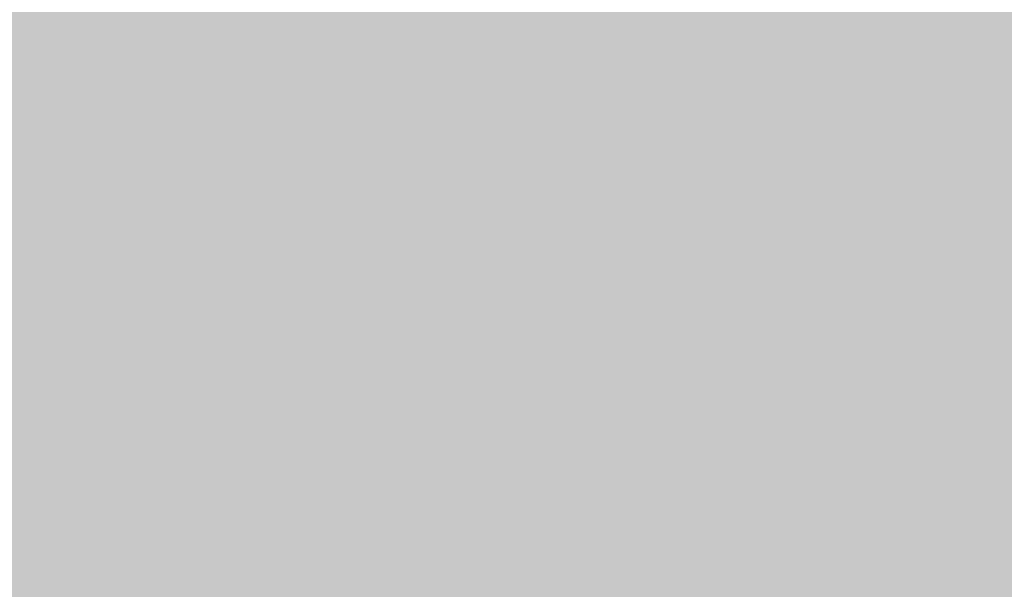
# Model space of a CAD drawing. Extents: x -599112 to -596650, y -1163465 to -1160254.
# Drawn here: x -596875 to -596797, y -1163233 to -1163188 of the extents above; entities that cross this region are included whole.
import ezdxf

# ---------------------------------------------------------------- set-up
doc = ezdxf.new("R2010")
doc.units = 0
doc.header["$MEASUREMENT"] = 0
doc.layers.add('20', color=7, linetype='Continuous', lineweight=0)

msp = doc.modelspace()

# ---------------------------------------------------------------- linework, layer by layer
at = {"layer": '20', "color": 92, "linetype": 'Continuous', "lineweight": 0, "extrusion": (0.05684781266760797, 0.01272834687381933, 0.9983017156054419)}
msp.add_solid([(-1004688.943523784, 835144.9127387251, -48536.88313382516), (-1004670.841426208, 835147.2129570466, -48536.88313382516), (-1004669.426750617, 835140.5354575914, -48536.88313382516)], dxfattribs=at)
at = {"layer": '20', "color": 92, "linetype": 'Continuous', "lineweight": 0, "extrusion": (0.02189297159603028, 0.01274590812091803, 0.99967906831186)}
msp.add_solid([(-704941.685390824, 1100666.343994982, -27695.11565627812), (-704969.0322455014, 1100659.120212852, -27695.11565627812), (-704958.9695500573, 1100676.409920901, -27695.11565627812)], dxfattribs=at)
at = {"layer": '20', "color": 92, "linetype": 'Continuous', "lineweight": 0, "extrusion": (0.002699933997545078, -0.006449842327419029, 0.9999755546463925)}
msp.add_solid([(-596803.3562533311, -1163159.928612519, 6087.844426793958), (-596803.3559050324, -1163179.929028536, 6087.844426793958), (-596823.3563262309, -1163159.928612519, 6087.844426793958)], dxfattribs=at)
at = {"layer": '20', "color": 92, "linetype": 'Continuous', "lineweight": 0, "extrusion": (0.009099433975938348, -0.00644959880716291, 0.9999377995538243)}
msp.add_solid([(-596762.0804282755, -1163204.56372465, 2268.300151990386), (-596782.0812563582, -1163204.56372465, 2268.300151990386), (-596782.0824302096, -1163184.563308664, 2268.300151990386)], dxfattribs=at)
at = {"layer": '20', "color": 92, "linetype": 'Continuous', "lineweight": 0, "extrusion": (-0.003449356923033662, -0.01899645841680544, 0.9998136008799021)}
msp.add_solid([(-379393.1593815214, -1250847.774574567, 24351.65027766881), (-379373.4811552902, -1250844.200756805, 24351.65027766881), (-379369.9080036851, -1250863.882651724, 24351.65027766881)], dxfattribs=at)
at = {"layer": '20', "color": 92, "linetype": 'Continuous', "lineweight": 0, "extrusion": (0.02063677038741356, 0.001300003924764444, 0.999786193992382)}
msp.add_solid([(-1123360.724931039, 668674.4471754781, -13631.96644690745), (-1123352.563781709, 668662.3084808362, -13631.96644690745), (-1123370.286576734, 668655.3444488505, -13631.96644690745)], dxfattribs=at)
at = {"layer": '20', "color": 92, "linetype": 'Continuous', "lineweight": 0, "extrusion": (-3.337901417805653e-05, -0.008363136173660432, 0.9999650278080641)}
msp.add_solid([(-596853.0560805376, -1163135.254847159, 9945.060383176437), (-596835.7680805473, -1163135.323849572, 9945.060383176437), (-596844.9930853489, -1163152.505450441, 9945.060383176437)], dxfattribs=at)
at = {"layer": '20', "color": 92, "linetype": 'Continuous', "lineweight": 0, "extrusion": (-0.0004999834835853636, -0.008112618336392442, 0.9999669671745384)}
msp.add_solid([(-596824.8267984013, -1163152.701086935, 9932.150214416759), (-596844.8268009013, -1163152.701086935, 9932.150214416759), (-596835.6017300544, -1163135.519521527, 9932.150214416759)], dxfattribs=at)
at = {"layer": '20', "color": 92, "linetype": 'Continuous', "lineweight": 0, "extrusion": (-3.073384782789041e-05, -0.007818349433123732, 0.9999694357666999)}
msp.add_solid([(-596835.7686531801, -1163140.581691592, 9309.798670417125), (-596831.1896531822, -1163140.599692142, 9309.798670417125), (-596824.9936573036, -1163157.763216724, 9309.798670417125)], dxfattribs=at)
at = {"layer": '20', "color": 92, "linetype": 'Continuous', "lineweight": 0, "extrusion": (-0.008956490547061708, -0.003406156382859214, 0.9999540886339612)}
msp.add_solid([(-596847.4166560475, -1163159.872113278, 9505.535175789497), (-596853.3722411905, -1163171.22217912, 9505.535175789497), (-596853.3556775702, -1163152.769072074, 9505.535175789497)], dxfattribs=at)
at = {"layer": '20', "color": 92, "linetype": 'Continuous', "lineweight": 0, "extrusion": (-0.005095052690749356, -0.005432282784784388, 0.9999722649862969)}
msp.add_solid([(-596870.328706727, -1163162.095303487, 9557.511132664025), (-596864.3733152727, -1163150.745136016, 9557.511132664025), (-596864.4101962625, -1163182.557605408, 9557.511132664025)], dxfattribs=at)
at = {"layer": '20', "color": 92, "linetype": 'Continuous', "lineweight": 0, "extrusion": (-0.03080734346919766, -0.005400675702887614, 0.9995107504626066)}
msp.add_solid([(1042682.074144644, -788370.3607502574, 24867.63043341235), (1042650.746194762, -788364.8295546217, 24867.63043341235), (1042669.248105231, -788360.3854147753, 24867.63043341235)], dxfattribs=at)
at = {"layer": '20', "color": 92, "linetype": 'Continuous', "lineweight": 0, "extrusion": (-0.03068770291027962, -0.005348763609784259, 0.9995147100558036)}
msp.add_solid([(1043421.873577842, -787348.0895644011, 24735.83758736801), (1043424.243406045, -787340.9307366137, 24735.83758736801), (1043440.371133965, -787343.6273354216, 24735.83758736801)], dxfattribs=at)
at = {"layer": '20', "color": 92, "linetype": 'Continuous', "lineweight": 0, "extrusion": (0.2877663976301661, -0.02680408913310443, 0.9573254625260429)}
msp.add_solid([(-1213528.89521912, 465714.4437132952, -140390.2845174801), (-1213528.851332332, 465713.3883939359, -140390.2845174801), (-1213535.34077604, 465712.7517422574, -140390.2845174801)], dxfattribs=at)
at = {"layer": '20', "color": 92, "linetype": 'Continuous', "lineweight": 0, "extrusion": (0.425154498146998, -0.001685670732752259, 0.9051192248646335)}
msp.add_solid([(-1165550.489334377, 536139.08815294, -251620.264290445), (-1165560.275829779, 536140.040740337, -251620.264290445), (-1165543.925410285, 536140.2383140195, -251620.264290445)], dxfattribs=at)
at = {"layer": '20', "color": 92, "linetype": 'Continuous', "lineweight": 0, "extrusion": (0.008111714492517541, -0.02821113085543441, 0.9995690732429898)}
msp.add_solid([(-895040.4733122599, -952552.1314042971, 28170.71214594595), (-895058.8608282142, -952544.943330631, 28170.71214594595), (-895057.0644536786, -952538.6750578602, 28170.71214594595)], dxfattribs=at)
at = {"layer": '20', "color": 92, "linetype": 'Continuous', "lineweight": 0, "extrusion": (0.5761857562571819, -0.01923959814230547, 0.8170922910844661)}
msp.add_solid([(-1182466.625734395, 455816.7944153859, -321364.252124541), (-1182474.04922208, 455817.7241527651, -321364.252124541), (-1182464.241602633, 455817.0216459768, -321364.252124541)], dxfattribs=at)
at = {"layer": '20', "color": 92, "linetype": 'Continuous', "lineweight": 0, "extrusion": (0.005660730467701647, -0.05450111198470232, 0.9984976639547051)}
msp.add_solid([(-713819.7055679557, -1093655.492021701, 60213.73303791269), (-713839.2103265718, -1093654.032015767, 60213.73303791269), (-713839.0689547955, -1093651.641256051, 60213.73303791269)], dxfattribs=at)
at = {"layer": '20', "color": 92, "linetype": 'Continuous', "lineweight": 0, "extrusion": (0.004121820162484082, -0.00103792685730758, 0.9999909666123925)}
msp.add_solid([(-596840.7427231391, -1163196.722177986, -1055.591205358517), (-596859.7278668813, -1163200.820180194, -1055.591205358517), (-596860.2938868041, -1163197.287178291, -1055.591205358517)], dxfattribs=at)
at = {"layer": '20', "color": 92, "linetype": 'Continuous', "lineweight": 0, "extrusion": (-0.001576403906106142, 0.01737020927425816, 0.9998478838205808)}
msp.add_solid([(699553.8862335633, 1104334.604905064, -19066.91478276386), (699553.5140342709, 1104329.960834254, -19066.91478276386), (699533.9605979839, 1104325.718102897, -19066.91478276386)], dxfattribs=at)
at = {"layer": '20', "color": 92, "linetype": 'Continuous', "lineweight": 0, "extrusion": (0.00394499176853009, -0.0002187033450319449, 0.9999921945739343)}
msp.add_solid([(-596860.2236887519, -1163201.436004213, -1902.968513792458), (-596860.118689569, -1163199.542004168, -1902.968513792458), (-596841.1335453716, -1163195.44400407, -1902.968513792458)], dxfattribs=at)
at = {"layer": '20', "color": 92, "linetype": 'Continuous', "lineweight": 0, "extrusion": (-0.0003059702489582377, 0.01509937107441214, 0.9998859511841159)}
msp.add_solid([(-596844.911715738, -1163068.128554648, -17183.73161260521), (-596854.276624722, -1163087.921811119, -17183.73161260521), (-596863.9526674158, -1163078.779768908, -17183.73161260521)], dxfattribs=at)
at = {"layer": '20', "color": 92, "linetype": 'Continuous', "lineweight": 0, "extrusion": (-0.007397705292266679, 0.01845389338568865, 0.999802344353782)}
msp.add_solid([(986803.4560822328, 857427.2650601421, -16853.04507672711), (986814.2887757291, 857444.2155304193, -16853.04507672711), (986819.5126891762, 857442.1533070323, -16853.04507672711)], dxfattribs=at)
at = {"layer": '20', "color": 92, "linetype": 'Continuous', "lineweight": 0, "extrusion": (0.002097371344465691, 0.01665348305834005, 0.9998591213443367)}
msp.add_solid([(446814.1095654803, 1228506.623291773, -20425.89460557295), (446821.6100304571, 1228507.338214239, -20425.89460557295), (446820.3596457875, 1228487.260808302, -20425.89460557295)], dxfattribs=at)
at = {"layer": '20', "color": 92, "linetype": 'Continuous', "lineweight": 0, "extrusion": (-0.0004999346288455396, 0.01616222702411765, 0.9998692576947188)}
msp.add_solid([(632519.5897070947, 1144059.662443663, -18304.27696044817), (632522.7518891934, 1144039.563441838, -18304.27696044817), (632502.761450396, 1144040.181872663, -18304.27696044817)], dxfattribs=at)
at = {"layer": '20', "color": 92, "linetype": 'Continuous', "lineweight": 0, "extrusion": (0.01817595949721635, 0.001009059563716808, 0.9998342944184063)}
msp.add_solid([(-1128324.129974675, 660278.4018676624, -11824.4357427873), (-1128344.427890287, 660282.4669200346, -11824.4357427873), (-1128343.189265318, 660295.7058068151, -11824.4357427873)], dxfattribs=at)
at = {"layer": '20', "color": 92, "linetype": 'Continuous', "lineweight": 0, "extrusion": (0.01403449595166069, 0.00160206130376132, 0.9999002281842734)}
msp.add_solid([(-596768.9870808353, -1163180.404057362, -10042.47041928126), (-596771.4777899456, -1163201.032083834, -10042.47041928126), (-596771.9208305221, -1163200.89608366, -10042.47041928126)], dxfattribs=at)
at = {"layer": '20', "color": 92, "linetype": 'Continuous', "lineweight": 0, "extrusion": (0.03014262382406623, -0.0003435154160200575, 0.9995455488501561)}
msp.add_solid([(-1169941.302125062, 583273.9626681128, -17393.18866586427), (-1169920.647089448, 583271.7068729628, -17393.18866586427), (-1169940.417878925, 583251.4710635287, -17393.18866586427)], dxfattribs=at)
at = {"layer": '20', "color": 92, "linetype": 'Continuous', "lineweight": 0, "extrusion": (0.02189394092397657, -0.00859762063681832, 0.9997233298619188)}
msp.add_solid([(-1300850.246289087, 130304.4908493733, -2868.999513829647), (-1300868.862351979, 130297.1784088483, -2868.999513829647), (-1300857.556706479, 130323.1120641985, -2868.999513829647)], dxfattribs=at)
at = {"layer": '20', "color": 92, "linetype": 'Continuous', "lineweight": 0, "extrusion": (0.000499999937499557, -0, 0.9999998750000235)}
msp.add_solid([(-596805.0236928767, -1163215, -101.8154872727935), (-596785.0236903768, -1163195, -101.8154872727935), (-596785.0236903768, -1163215, -101.8154872727935)], dxfattribs=at)
at = {"layer": '20', "color": 92, "linetype": 'Continuous', "lineweight": 0, "extrusion": (0.009099286780358306, -0.008599325968242113, 0.9999216242151086)}
msp.add_solid([(-596782.079691223, -1163217.000176065, 4768.936701536587), (-596782.0812563582, -1163196.99943654, 4768.936701536587), (-596762.0804282755, -1163196.99943654, 4768.936701536587)], dxfattribs=at)
at = {"layer": '20', "color": 92, "linetype": 'Continuous', "lineweight": 0, "extrusion": (0.2426465677268649, 0.03722659378581263, 0.9694002392641948)}
msp.add_solid([(-1059239.083130488, 742954.6676282798, -187937.7128127011), (-1059231.927347845, 742952.4842007535, -187937.7128127011), (-1059235.505319843, 742952.4597594005, -187937.7128127011)], dxfattribs=at)
at = {"layer": '20', "color": 92, "linetype": 'Continuous', "lineweight": 0, "extrusion": (0.001842926918314691, -0.003425427759068664, 0.9999924350039061)}
msp.add_solid([(-596872.5143469345, -1163213.581123407, 3082.012762430987), (-596878.3233554991, -1163213.787124616, 3082.012762430987), (-596878.4334861607, -1163193.11900336, 3082.012762430987)], dxfattribs=at)
at = {"layer": '20', "color": 92, "linetype": 'Continuous', "lineweight": 0, "extrusion": (0.3703806977988804, -0.02053324879456635, 0.9286530699846713)}
msp.add_solid([(-1194458.013024603, 493711.3800961369, -196999.4557452331), (-1194454.070873524, 493709.9189805126, -196999.4557452331), (-1194455.967781798, 493709.9189805127, -196999.4557452331)], dxfattribs=at)
at = {"layer": '20', "color": 92, "linetype": 'Continuous', "lineweight": 0, "extrusion": (0.466243679838494, -0.1059549836501452, 0.8782883196595281)}
msp.add_solid([(-1266549.151953405, 284886.066035954, -154863.9155636369), (-1266546.908546565, 284884.9324563364, -154863.9155636369), (-1266548.412378513, 284884.9450051882, -154863.9155636369)], dxfattribs=at)
at = {"layer": '20', "color": 92, "linetype": 'Continuous', "lineweight": 0, "extrusion": (-0.113117637125103, 0.03064967192332635, 0.993108754257169)}
msp.add_solid([(1278815.20901838, -269989.196672966, 32060.02838591058), (1278813.849452669, -269989.7001012882, 32060.02838591058), (1278812.346440041, -269989.7512973886, 32060.02838591058)], dxfattribs=at)
at = {"layer": '20', "color": 92, "linetype": 'Continuous', "lineweight": 0, "extrusion": (0.05825194103621713, 0.01796987949391104, 0.9981401679105433)}
msp.add_solid([(-935576.9439221378, 911544.0219795195, -55474.17930309098), (-935575.1923155828, 911543.7595152804, -55474.17930309098), (-935572.4784529224, 911542.6932543089, -55474.17930309098)], dxfattribs=at)
at = {"layer": '20', "color": 92, "linetype": 'Continuous', "lineweight": 0, "extrusion": (0.3989179491257359, 0.08182932304906408, 0.9133282168829828)}
msp.add_solid([(-1019539.854384342, 747574.3875592058, -333103.835943502), (-1019540.917504452, 747575.7037873897, -333103.835943502), (-1019540.121263282, 747575.7037873893, -333103.835943502)], dxfattribs=at)
at = {"layer": '20', "color": 92, "linetype": 'Continuous', "lineweight": 0, "extrusion": (0.4085124099056409, 0.0731533291606966, 0.9098165756820397)}
msp.add_solid([(-1039781.805758563, 721162.6906651349, -328739.18367817), (-1039780.712770548, 721161.3991318605, -328739.18367817), (-1039782.155562321, 721161.5412969037, -328739.18367817)], dxfattribs=at)
at = {"layer": '20', "color": 92, "linetype": 'Continuous', "lineweight": 0, "extrusion": (-0.0295582698616141, -0.006063234852630545, 0.999544669269918)}
msp.add_solid([(1019540.121316459, -818051.3106575019, 24892.79889037433), (1019540.917557629, -818051.3106575022, 24892.79889037433), (1019552.655132067, -818061.650777004, 24892.79889037433)], dxfattribs=at)
at = {"layer": '20', "color": 92, "linetype": 'Continuous', "lineweight": 0, "extrusion": (-0.01205169359857742, -0.01608423761148929, 0.9997980065902629)}
msp.add_solid([(219842.7251854782, -1288534.084054786, 26100.24727003531), (219840.800080234, -1288518.560437463, 26100.24727003531), (219842.9214390665, -1288520.401379261, 26100.24727003531)], dxfattribs=at)
at = {"layer": '20', "color": 92, "linetype": 'Continuous', "lineweight": 0, "extrusion": (0.40824809486191, 0.07033495805510387, 0.9101573966721404)}
msp.add_solid([(-1044977.73420817, 715185.8245949829, -325303.0159510667), (-1044978.077118994, 715184.6731514686, -325303.0159510667), (-1044979.847859313, 715184.7117743117, -325303.0159510667)], dxfattribs=at)
at = {"layer": '20', "color": 92, "linetype": 'Continuous', "lineweight": 0, "extrusion": (0.4176121332553823, 0.07816652127682623, 0.9052569254688795)}
msp.add_solid([(-1033538.786150739, 724906.757931553, -340002.7594033016), (-1033539.465537741, 724907.7558966331, -340002.7594033016), (-1033536.658110818, 724907.8429832086, -340002.7594033016)], dxfattribs=at)
at = {"layer": '20', "color": 92, "linetype": 'Continuous', "lineweight": 0, "extrusion": (0.4273155987753525, 0.06742237332387296, 0.9015850501304014)}
msp.add_solid([(-1055969.105791184, 695082.0060878439, -333297.480057167), (-1055968.400898432, 695081.0259719281, -333297.480057167), (-1055971.117980199, 695081.0837617818, -333297.480057167)], dxfattribs=at)
at = {"layer": '20', "color": 92, "linetype": 'Continuous', "lineweight": 0, "extrusion": (-0.006669143328837609, 0.008364653820871218, 0.9999427759095599)}
msp.add_solid([(-596849.0781149602, -1163202.596056461, -5551.91004018976), (-596849.4502734212, -1163199.90396228, -5551.91004018976), (-596839.7735482386, -1163209.045282083, -5551.91004018976)], dxfattribs=at)
at = {"layer": '20', "color": 92, "linetype": 'Continuous', "lineweight": 0, "extrusion": (-0.05202324180363613, 0.01480303406251403, 0.9985361548260456)}
msp.add_solid([(1282146.841324252, -255342.14864344, 14029.33331937803), (1282149.846105924, -255341.1132999675, 14029.33331937803), (1282159.545821989, -255347.2329194204, 14029.33331937803)], dxfattribs=at)
at = {"layer": '20', "color": 92, "linetype": 'Continuous', "lineweight": 0, "extrusion": (0.3849884509467145, 0.0371445748446261, 0.9221736133707478)}
msp.add_solid([(-1100511.183092678, 650960.4416154186, -272810.4920344448), (-1100512.399531515, 650961.6180063218, -272810.4920344448), (-1100509.224679416, 650961.473219749, -272810.4920344448)], dxfattribs=at)
at = {"layer": '20', "color": 92, "linetype": 'Continuous', "lineweight": 0, "extrusion": (0.3246567993678313, 0.08809009437319086, 0.9417208173856826)}
msp.add_solid([(-966322.398322511, 829382.9289244483, -296057.1164463786), (-966321.2082788278, 829383.8920765815, -296057.1164463786), (-966320.1913419898, 829382.5395018267, -296057.1164463786)], dxfattribs=at)
at = {"layer": '20', "color": 92, "linetype": 'Continuous', "lineweight": 0, "extrusion": (0.006796664937481871, 0.02778550218435303, 0.999590801885497)}
msp.add_solid([(303373.833030076, 1271203.825914536, -36179.72406125202), (303377.436527861, 1271204.944611865, -36179.72406125202), (303384.4029021104, 1271199.770636718, -36179.72406125202)], dxfattribs=at)
at = {"layer": '20', "color": 92, "linetype": 'Continuous', "lineweight": 0, "extrusion": (0.05019657500553053, 0.06370729657295746, 0.9967054149652642)}
msp.add_solid([(-251084.0734431946, 1278856.101080498, -103868.6539913313), (-251082.5198375311, 1278854.485926498, -103868.6539913313), (-251091.0033899321, 1278856.310680635, -103868.6539913313)], dxfattribs=at)
at = {"layer": '20', "color": 92, "linetype": 'Continuous', "lineweight": 0, "extrusion": (-0.02772123865779781, -0.01231945378923004, 0.9995397760897825)}
msp.add_solid([(820578.358414464, -1017344.444728182, 31073.66548425393), (820583.7032815883, -1017347.015982238, 31073.66548425393), (820581.8906564172, -1017355.356075522, 31073.66548425393)], dxfattribs=at)
at = {"layer": '20', "color": 92, "linetype": 'Continuous', "lineweight": 0, "extrusion": (0.2077116100969857, -0.01910542183148938, 0.9780035122061468)}
msp.add_solid([(-1212993.533042505, 477123.0129096222, -101558.6319364262), (-1212995.106177385, 477123.5210873943, -101558.6319364262), (-1212989.186792343, 477123.8950295288, -101558.6319364262)], dxfattribs=at)
at = {"layer": '20', "color": 92, "linetype": 'Continuous', "lineweight": 0, "extrusion": (0.2884443674657284, 0.0355304170036933, 0.9568372047244189)}
msp.add_solid([(-1081514.09155111, 702946.3283127894, -213302.2819663248), (-1081515.140834599, 702945.2134719222, -213302.2819663248), (-1081516.544407794, 702945.4268056685, -213302.2819663248)], dxfattribs=at)
at = {"layer": '20', "color": 92, "linetype": 'Continuous', "lineweight": 0, "extrusion": (0.2056095596166325, -0.008032995414269014, 0.9786011342620285)}
msp.add_solid([(-1185624.140980682, 539248.5904254488, -113183.4274621669), (-1185626.423075687, 539247.317137034, -113183.4274621669), (-1185627.393212589, 539247.5892902829, -113183.4274621669)], dxfattribs=at)
at = {"layer": '20', "color": 92, "linetype": 'Continuous', "lineweight": 0, "extrusion": (0.1339907748530274, -0.02734323217888303, 0.9906052795681524)}
msp.add_solid([(-1259061.999264628, 348949.3622910888, -47972.47928236246), (-1259065.050513944, 348947.8559174254, -47972.47928236246), (-1259066.225096968, 348948.0167922827, -47972.47928236246)], dxfattribs=at)
at = {"layer": '20', "color": 92, "linetype": 'Continuous', "lineweight": 0, "extrusion": (0.03279059742673817, 0.04294282561387439, 0.9985392783705076)}
msp.add_solid([(-231561.4413828651, 1284866.295787074, -69325.84800717124), (-231560.6054526691, 1284865.148289925, -69325.84800717124), (-231567.5314253797, 1284865.46292624, -69325.84800717124)], dxfattribs=at)
at = {"layer": '20', "color": 92, "linetype": 'Continuous', "lineweight": 0, "extrusion": (0.05507879256230894, 0.04079702422408114, 0.9976481992287352)}
msp.add_solid([(-579466.9611079954, 1169233.726742298, -80133.01177496655), (-579466.3714259331, 1169232.90973063, -80133.01177496655), (-579470.8729494247, 1169232.749246195, -80133.01177496655)], dxfattribs=at)
at = {"layer": '20', "color": 92, "linetype": 'Continuous', "lineweight": 0, "extrusion": (0.01214164760323413, 0.006557295234500465, 0.9999047866035479)}
msp.add_solid([(-596816.531400258, -1163143.78707163, -14676.88921570362), (-596819.0686260662, -1163144.2740821, -14676.88921570362), (-596821.8765526335, -1163140.752006378, -14676.88921570362)], dxfattribs=at)
at = {"layer": '20', "color": 92, "linetype": 'Continuous', "lineweight": 0, "extrusion": (0.02927817969129453, 0.009420753971862934, 0.9995269068857356)}
msp.add_solid([(-924483.5428086807, 924038.2833466366, -28235.90546456528), (-924482.5973575909, 924037.568050728, -28235.90546456528), (-924485.9903754679, 924035.3896495514, -28235.90546456528)], dxfattribs=at)
at = {"layer": '20', "color": 92, "linetype": 'Continuous', "lineweight": 0, "extrusion": (0.08132225514563131, 0.03525173589243073, 0.9960642579344965)}
msp.add_solid([(-829872.096011054, 1006303.82526707, -89346.79522402707), (-829870.6589279787, 1006305.111454551, -89346.79522402707), (-829869.5175461319, 1006303.915525841, -89346.79522402707)], dxfattribs=at)
at = {"layer": '20', "color": 92, "linetype": 'Continuous', "lineweight": 0, "extrusion": (0.02982603242288013, 0.01075161617754428, 0.9994972789054907)}
msp.add_solid([(-891882.4694481839, 955485.2188805884, -30110.98262154257), (-891882.4907618534, 955487.773704991, -30110.98262154257), (-891879.9230861707, 955488.026033327, -30110.98262154257)], dxfattribs=at)
at = {"layer": '20', "color": 92, "linetype": 'Continuous', "lineweight": 0, "extrusion": (-0.02747023669557399, 0.2113163563324834, 0.9770316185478607)}
msp.add_solid([(741828.543483532, 1051885.321416946, -229217.5473365478), (741831.9722913338, 1051882.909340236, -229217.5473365478), (741829.3936799609, 1051882.749786523, -229217.5473365478)], dxfattribs=at)
at = {"layer": '20', "color": 92, "linetype": 'Continuous', "lineweight": 0, "extrusion": (-0.005257594413598837, 0.2217519414768302, 0.9750889365346316)}
msp.add_solid([(624260.6584430486, 1120170.995534339, -254614.5565952055), (624261.768655377, 1120168.524998853, -254614.5565952055), (624257.9982618093, 1120168.380734007, -254614.5565952055)], dxfattribs=at)
at = {"layer": '20', "color": 92, "linetype": 'Continuous', "lineweight": 0, "extrusion": (-0.001137848302671768, 0.2178508737954851, 0.9759814045809397)}
msp.add_solid([(602921.6823705848, 1132261.053669915, -252535.4891693041), (602919.4953283553, 1132264.386179373, -252535.4891693041), (602924.2949775828, 1132263.716005295, -252535.4891693041)], dxfattribs=at)
at = {"layer": '20', "color": 92, "linetype": 'Continuous', "lineweight": 0, "extrusion": (-0.00827143128698916, 0.2132209953623156, 0.9769689813710403)}
msp.add_solid([(641494.0972176836, 1113012.808119504, -242892.0409234028), (641496.1739283316, 1113009.405760634, -242892.0409234028), (641490.5609863586, 1113009.597904867, -242892.0409234028)], dxfattribs=at)
at = {"layer": '20', "color": 92, "linetype": 'Continuous', "lineweight": 0, "extrusion": (0.01247691435014384, 0.1924692716479541, 0.9812236779040777)}
msp.add_solid([(520350.5853441076, 1176906.289328258, -231136.1133153282), (520351.6263550101, 1176909.757927299, -231136.1133153282), (520353.7785973982, 1176909.84088333, -231136.1133153282)], dxfattribs=at)
at = {"layer": '20', "color": 92, "linetype": 'Continuous', "lineweight": 0, "extrusion": (0.007445689802225438, 0.1943094100528079, 0.9809120321763307)}
msp.add_solid([(551871.9530953424, 1162633.920902182, -230273.7709502846), (551870.8224881393, 1162630.480464659, -230273.7709502846), (551863.2882807725, 1162630.418752775, -230273.7709502846)], dxfattribs=at)
at = {"layer": '20', "color": 92, "linetype": 'Continuous', "lineweight": 0, "extrusion": (0.07896405352371015, -0.004910904578598368, 0.9968653676737519)}
msp.add_solid([(-1198039.121356913, 521864.7916322069, -41219.67119543403), (-1198022.554819799, 521870.8586258641, -41219.67119543403), (-1198018.91418904, 521862.2510786129, -41219.67119543403)], dxfattribs=at)
at = {"layer": '20', "color": 92, "linetype": 'Continuous', "lineweight": 0, "extrusion": (0.0213556207871535, 0.006005875604008473, 0.9997539031776893)}
msp.add_solid([(-958211.2816493231, 889263.2896991852, -19534.57585347846), (-958193.0418467517, 889254.2291446682, -19534.57585347846), (-958201.8942538498, 889241.2468575982, -19534.57585347846)], dxfattribs=at)
at = {"layer": '20', "color": 92, "linetype": 'Continuous', "lineweight": 0, "extrusion": (0.0179854965858152, -0.00401938077992926, 0.9998301688240396)}
msp.add_solid([(-1265384.65566364, 328709.2632350071, -5861.603262595795), (-1265383.015936881, 328724.890652745, -5861.603262595795), (-1265380.609381352, 328711.8135427627, -5861.603262595795)], dxfattribs=at)
at = {"layer": '20', "color": 92, "linetype": 'Continuous', "lineweight": 0, "extrusion": (0.0288947142981856, 0.04337032310882, 0.9986411320184357)}
msp.add_solid([(-148273.2149670596, 1297191.028547753, -67497.20049753458), (-148256.4647015982, 1297204.825172339, -67497.20049753458), (-148254.846599959, 1297204.038438531, -67497.20049753458)], dxfattribs=at)
at = {"layer": '20', "color": 92, "linetype": 'Continuous', "lineweight": 0, "extrusion": (0.03589808775514165, -0.02585996761858481, 0.9990208152837907)}
msp.add_solid([(-1292673.567109005, -195446.0009729613, 8852.938475759009), (-1292671.427903182, -195444.1475570748, 8852.938475759009), (-1292657.046883736, -195460.398850029, 8852.938475759009)], dxfattribs=at)
at = {"layer": '20', "color": 92, "linetype": 'Continuous', "lineweight": 0, "extrusion": (0.02832157822271208, 0.006547232112182841, 0.9995774216931093)}
msp.add_solid([(-998904.5789536536, 843115.3393044276, -24321.79416598007), (-998924.0650450392, 843119.8458999844, -24321.79416598007), (-998904.6439761601, 843137.2530553407, -24321.79416598007)], dxfattribs=at)
at = {"layer": '20', "color": 92, "linetype": 'Continuous', "lineweight": 0, "extrusion": (0.007049824805219733, -0, 0.9999751496763386)}
msp.add_solid([(-596791.5560300233, -1163235, -4010.657581385133), (-596771.5555330045, -1163215, -4010.657581385133), (-596771.5555330045, -1163235, -4010.657581385133)], dxfattribs=at)
at = {"layer": '20', "color": 92, "linetype": 'Continuous', "lineweight": 0, "extrusion": (0.0004999892122259575, 0.006549858680110932, 0.999978424448277)}
msp.add_solid([(-596785.0236903768, -1163189.381516278, -7720.707167860735), (-596805.0237583767, -1163209.381945299, -7720.707167860735), (-596805.0236928767, -1163189.381516278, -7720.707167860735)], dxfattribs=at)
at = {"layer": '20', "color": 92, "linetype": 'Continuous', "lineweight": 0, "extrusion": (-0.0007664616181617948, -0.141158823697951, 0.9899866660863664)}
msp.add_solid([(-590548.4423795942, -1154733.169044083, 164851.381577119), (-590540.0978906946, -1154731.376763134, 164851.381577119), (-590538.3465238181, -1154732.184352178, 164851.381577119)], dxfattribs=at)
at = {"layer": '20', "color": 92, "linetype": 'Continuous', "lineweight": 0, "extrusion": (-0.0378595300188562, 0.1919948887053892, 0.9806653958908496)}
msp.add_solid([(810625.5927438999, 1005973.426440318, -200540.8381533293), (810622.3253386352, 1005976.053016004, -200540.8381533293), (810628.1139055084, 1005973.840355941, -200540.8381533293)], dxfattribs=at)
at = {"layer": '20', "color": 92, "linetype": 'Continuous', "lineweight": 0, "extrusion": (-0.06967825901999565, -0.03524079601732222, 0.9969468524028791)}
msp.add_solid([(768644.2295947571, -1054328.321409495, 82775.2398862241), (768646.3460991017, -1054327.873169204, 82775.2398862241), (768648.9745035118, -1054328.923332171, 82775.2398862241)], dxfattribs=at)
at = {"layer": '20', "color": 92, "linetype": 'Continuous', "lineweight": 0, "extrusion": (0.02639172474293456, 0.04190364628070664, 0.9987730279164906)}
msp.add_solid([(-114898.1185706597, 1300745.242561571, -64297.26009764662), (-114898.5658979827, 1300745.121403551, -64297.26009764662), (-114900.1633217936, 1300745.949316691, -64297.26009764662)], dxfattribs=at)
at = {"layer": '20', "color": 92, "linetype": 'Continuous', "lineweight": 0, "extrusion": (-0.0142758281400685, 0.005670151660356295, 0.9998820180956671)}
msp.add_solid([(-596809.5183949793, -1163248.049798528, 2122.707825986357), (-596799.4164399811, -1163247.129783739, 2122.707825986357), (-596801.149164016, -1163265.074072201, 2122.707825986357)], dxfattribs=at)
at = {"layer": '20', "color": 92, "linetype": 'Continuous', "lineweight": 0, "extrusion": (-0.06901029086275479, 0.01094937836946669, 0.997555858520394)}
msp.add_solid([(1242375.913285844, -406200.9135520023, 28650.34412371147), (1242375.954089924, -406194.7166409955, 28650.34412371147), (1242393.907324762, -406199.8115608995, 28650.34412371147)], dxfattribs=at)
at = {"layer": '20', "color": 92, "linetype": 'Continuous', "lineweight": 0, "extrusion": (0.001924594234338997, -0.00572888606899516, 0.9999817377339657)}
msp.add_solid([(-596872.4386310808, -1163203.675067895, 5712.688208689313), (-596878.2714335888, -1163222.566377906, 5712.688208689313), (-596878.2476395683, -1163203.881071276, 5712.688208689313)], dxfattribs=at)
at = {"layer": '20', "color": 92, "linetype": 'Continuous', "lineweight": 0, "extrusion": (0.006996302829541813, -0.007294715973617802, 0.999948918128112)}
msp.add_solid([(-596865.7690166207, -1163234.278267475, 4506.915426843852), (-596859.9368380471, -1163215.386764832, 4506.915426843852), (-596859.7707506334, -1163236.613329604, 4506.915426843852)], dxfattribs=at)
at = {"layer": '20', "color": 92, "linetype": 'Continuous', "lineweight": 0, "extrusion": (-0.04138786674431082, -0.007664691600485609, 0.9991137557801036)}
msp.add_solid([(1035099.650932161, -797989.2974826419, 33816.32492578518), (1035102.289130962, -797998.1353499801, 33816.32492578518), (1035081.387965909, -797994.4291475478, 33816.32492578518)], dxfattribs=at)
at = {"layer": '20', "color": 92, "linetype": 'Continuous', "lineweight": 0, "extrusion": (-0.03124136003195798, -0.00656067239731425, 0.9994903376226549)}
msp.add_solid([(1015737.683286293, -822762.2538521176, 26476.0736625836), (1015722.71960131, -822751.1019472694, 26476.0736625836), (1015724.322271785, -822746.5284132583, 26476.0736625836)], dxfattribs=at)
at = {"layer": '20', "color": 92, "linetype": 'Continuous', "lineweight": 0, "extrusion": (-0.001298313994089673, -0.02976644397660536, 0.9995560380457719)}
msp.add_solid([(-545597.701125582, -1187587.75268273, 35597.88689787914), (-545589.8075423256, -1187604.399913862, 35597.88689787914), (-545609.614584911, -1187604.601291658, 35597.88689787914)], dxfattribs=at)
at = {"layer": '20', "color": 92, "linetype": 'Continuous', "lineweight": 0, "extrusion": (0.006717933055476906, -0.02638549026005539, 0.9996292689188322)}
msp.add_solid([(-865406.2627277764, -979621.4396817549, 26880.60070980517), (-865404.1906029619, -979622.0273276967, 26880.60070980517), (-865403.5097311323, -979639.6567059484, 26880.60070980517)], dxfattribs=at)
at = {"layer": '20', "color": 92, "linetype": 'Continuous', "lineweight": 0, "extrusion": (-0.008036726329839339, 0.04256553969743973, 0.9990613524004244)}
msp.add_solid([(802277.1009224935, 1031335.023525615, -44519.5182264512), (802287.2974305132, 1031353.5148564, -44519.5182264512), (802298.2332430369, 1031346.312240664, -44519.5182264512)], dxfattribs=at)
at = {"layer": '20', "color": 92, "linetype": 'Continuous', "lineweight": 0, "extrusion": (0.04108266872601646, 0.02640196285690846, 0.998806863556539)}
msp.add_solid([(-655912.7239347382, 1129640.109903395, -55033.52074945527), (-655899.4248371057, 1129623.70770561, -55033.52074945527), (-655912.7636261759, 1129630.710891182, -55033.52074945527)], dxfattribs=at)
at = {"layer": '20', "color": 92, "linetype": 'Continuous', "lineweight": 0, "extrusion": (0.02797238798069064, 0.006050415490673472, 0.9995903850993405)}
msp.add_solid([(-1010776.6611806, 828917.4683219122, -23535.47865073366), (-1010752.69828445, 828919.4949292013, -23535.47865073366), (-1010771.870931008, 828901.8145276804, -23535.47865073366)], dxfattribs=at)
at = {"layer": '20', "color": 92, "linetype": 'Continuous', "lineweight": 0, "extrusion": (0.1153039174582435, 0.03282954470358746, 0.9927876044821157)}
msp.add_solid([(-955337.4348355477, 886136.6116693511, -106808.5948944267), (-955322.6419313422, 886133.7589711251, -106808.5948944267), (-955346.6855058549, 886133.275180198, -106808.5948944267)], dxfattribs=at)

doc.saveas('drawing.dxf')
